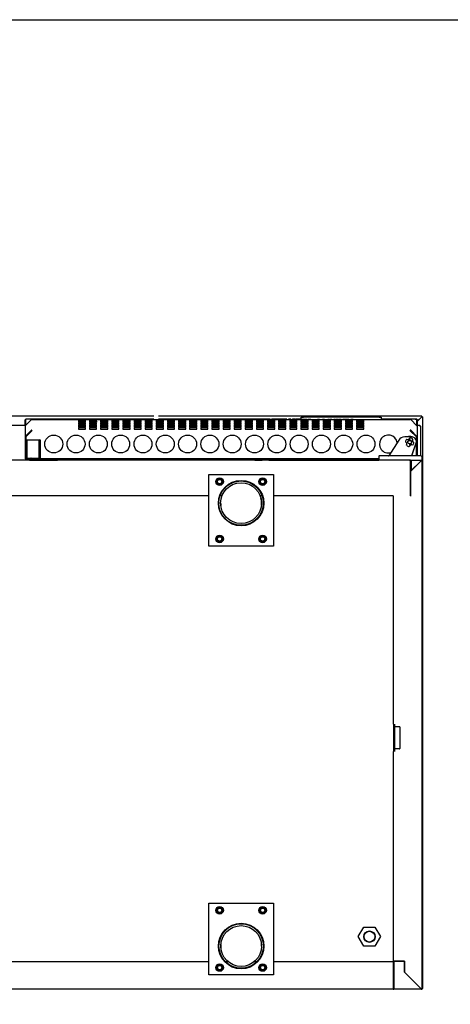
# Model space of a CAD drawing. Units: millimetres. Extents: x 0 to 2147, y 0 to 802.
# Drawn here: x 1984 to 2014, y 330 to 399 of the extents above; entities that cross this region are included whole.
import ezdxf

# ---------------------------------------------------------------- set-up
doc = ezdxf.new("R2010")
doc.units = ezdxf.units.MM
for name, color, linetype in [('10MP2P84', 7, 'Continuous'), ('10MP3P130-1', 7, 'Continuous'), ('10MP3P61', 7, 'Continuous'), ('10MP3P81', 7, 'Continuous'), ('603X74', 7, 'Continuous'), ('__SERINF01_OFICT', 7, 'Continuous'), ('INYECTADO', 7, 'Continuous')]:
    doc.layers.add(name, color=color, linetype=linetype)

msp = doc.modelspace()

# ---------------------------------------------------------------- linework, layer by layer
msp.add_lwpolyline([(1767.431, 398.95), (2147.431, 398.95), (2147.431, 121.95), (1767.431, 121.95)], close=True)
at = {"layer": '10MP2P84', "color": 7, "linetype": 'Continuous'}
for p, q in [((2011.92, 352.134), (2011.898, 352.134)), ((2011.96, 352.134), (2011.92, 352.134)), ((2011.96, 352.134), (2011.96, 331.348)), ((2011.867, 331.307), (2011.92, 331.307)), ((2011.898, 331.371), (2011.92, 331.349)), ((2011.92, 331.348), (2011.898, 331.37)), ((2011.92, 331.348), (2011.92, 331.307)), ((2011.92, 331.348), (2011.96, 331.348))]:
    msp.add_line(p, q, dxfattribs=at)
for centre, radius, start, end in [((2011.92, 330.312), 1.037, 87.7608, 89.99948), ((2011.92, 331.348), 0.0405, 270, 0), ((2011.92, 331.348), 0.0005, 270, 0)]:
    msp.add_arc(centre, radius, start, end, dxfattribs=at)
msp.add_open_spline([(2011.92, 331.349), (2011.92, 331.348), (2011.92, 331.348), (2011.92, 331.348), (2011.92, 331.348), (2011.92, 331.348), (2011.92, 331.348), (2011.92, 331.348), (2011.92, 331.348), (2011.92, 331.348)], degree=3, knots=[0, 0, 0, 0, 0.25, 0.25, 0.5, 0.5, 0.75, 0.75, 1, 1, 1, 1], dxfattribs=at)
at = {"layer": '10MP3P130-1', "color": 7, "linetype": 'Continuous'}
for p, q in [((1983.316, 370.66), (1984.244, 370.66)), ((2011.595, 370.66), (2011.766, 370.66)), ((2011.766, 370.66), (2011.766, 370.599)), ((2011.766, 370.599), (2011.827, 370.599)), ((2011.827, 370.599), (2011.827, 368.508))]:
    msp.add_line(p, q, dxfattribs=at)
at = {"layer": '10MP3P61', "color": 7, "linetype": 'Continuous'}
msp.add_line((2009.901, 331.307), (2009.958, 331.307), dxfattribs=at)
at = {"layer": '10MP3P81', "color": 7, "linetype": 'Continuous'}
for p, q in [((1993.218, 371.284), (1899.01, 371.284)), ((2011.91, 371.284), (1993.535, 371.284)), ((2011.909, 371.244), (2011.595, 370.93)), ((2011.92, 371.243), (2011.595, 370.919)), ((2011.91, 371.244), (2011.91, 371.284)), ((2011.92, 371.284), (2011.91, 371.284)), ((2011.92, 371.244), (2011.92, 371.284)), ((2011.92, 371.244), (2011.948, 371.244)), ((2011.948, 371.244), (2011.96, 371.244)), ((2011.96, 371.244), (2011.96, 352.134)), ((2011.898, 352.134), (2011.92, 352.134)), ((2011.96, 352.134), (2011.92, 352.134))]:
    msp.add_line(p, q, dxfattribs=at)
for centre, radius, start, end in [((2012.829, 371.246), 0.92, 177.61919, 180.14109), ((2011.852, 377.19), 5.948, 270.65395, 270.92986)]:
    msp.add_arc(centre, radius, start, end, dxfattribs=at)
msp.add_open_spline([(2011.91, 371.244), (2011.909, 371.244), (2011.909, 371.244), (2011.909, 371.244)], degree=3, dxfattribs=at)
at = {"layer": '603X74', "color": 7, "linetype": 'Continuous'}
for p, q in [((2009.927, 349.788), (2009.927, 347.898)), ((2010.002, 349.788), (2010.002, 347.898)), ((2010.002, 349.622), (2010.347, 349.622)), ((2010.372, 349.597), (2010.372, 348.843)), ((2010.372, 348.843), (2010.372, 348.089)), ((2010.347, 348.064), (2010.002, 348.064))]:
    msp.add_line(p, q, dxfattribs=at)
for centre, start, end in [((2010.347, 349.597), 0, 90), ((2010.347, 348.089), 270, 0)]:
    msp.add_arc(centre, 0.025, start, end, dxfattribs=at)
at = {"layer": '__SERINF01_OFICT', "color": 7, "linetype": 'Continuous'}
for p, q in [((1984.244, 370.621), (1984.244, 371.039)), ((1984.671, 371.048), (1984.245, 370.622)), ((1984.245, 370.621), (1984.671, 371.047)), ((1984.274, 370.651), (1984.274, 371.039)), ((1984.275, 371.039), (1984.275, 371.069)), ((1987.95, 371.069), (1984.275, 371.069)), ((1984.275, 370.652), (1984.275, 371.039)), ((1984.394, 371.079), (1984.344, 371.079)), ((1984.394, 371.069), (1984.394, 371.079)), ((1984.671, 371.047), (1984.671, 371.048)), ((1984.7, 371.06), (2011.106, 371.06)), ((1984.7, 371.059), (1984.7, 371.06)), ((1988, 371.07), (1987.95, 371.07)), ((1987.95, 371.07), (1987.95, 371.06)), ((1988.1, 371.07), (1988, 371.07)), ((1988.1, 371.06), (1988.1, 371.07)), ((1993.218, 371.069), (1988.1, 371.069)), ((2001.3, 371.069), (1993.535, 371.069)), ((2001.3, 371.07), (2001.4, 371.07)), ((2001.3, 371.06), (2001.3, 371.07)), ((2001.4, 371.07), (2001.45, 371.07)), ((2001.45, 371.07), (2001.45, 371.06)), ((2002.497, 371.069), (2001.45, 371.069)), ((2002.531, 371.065), (2002.548, 371.065)), ((2002.531, 371.065), (2002.531, 371.06)), ((2002.548, 371.065), (2002.548, 371.06)), ((2002.606, 371.065), (2002.607, 371.065)), ((2002.606, 371.065), (2002.606, 371.06)), ((2002.607, 371.065), (2002.799, 371.065)), ((2002.607, 371.065), (2002.607, 371.06)), ((2002.781, 371.069), (2002.613, 371.069)), ((2002.799, 371.065), (2002.799, 371.06)), ((2002.875, 371.065), (2003.29, 371.065)), ((2002.875, 371.065), (2002.875, 371.06)), ((2003.077, 371.069), (2002.893, 371.069)), ((2003.496, 371.069), (2003.121, 371.069)), ((2003.29, 371.065), (2003.89, 371.065)), ((2003.496, 371.065), (2003.496, 371.22)), ((2003.496, 371.22), (2003.646, 371.22)), ((2008.926, 371.22), (2003.646, 371.22)), ((2003.89, 371.065), (2003.89, 371.06)), ((2003.966, 371.065), (2004.158, 371.065)), ((2003.966, 371.065), (2003.966, 371.06)), ((2004.158, 371.065), (2004.158, 371.06)), ((2004.217, 371.065), (2004.217, 371.06)), ((2004.234, 371.065), (2004.234, 371.06)), ((2004.582, 371.065), (2004.582, 371.06)), ((2004.582, 371.065), (2004.582, 371.06)), ((2004.623, 371.065), (2004.623, 371.06)), ((2004.623, 371.065), (2004.772, 371.065)), ((2004.772, 371.065), (2004.772, 371.06)), ((2004.813, 371.065), (2004.813, 371.06)), ((2004.937, 371.065), (2004.937, 371.06)), ((2004.98, 371.065), (2004.98, 371.06)), ((2004.98, 371.065), (2005.122, 371.065)), ((2005.122, 371.065), (2005.122, 371.06)), ((2005.162, 371.065), (2005.162, 371.06)), ((2005.162, 371.065), (2005.162, 371.06)), ((2005.36, 371.065), (2005.36, 371.06)), ((2005.36, 371.065), (2005.453, 371.065)), ((2005.453, 371.065), (2005.453, 371.06)), ((2005.497, 371.065), (2005.497, 371.06)), ((2005.497, 371.065), (2005.636, 371.065)), ((2005.636, 371.065), (2005.636, 371.06)), ((2005.679, 371.065), (2005.679, 371.06)), ((2005.741, 371.065), (2005.741, 371.06)), ((2005.782, 371.065), (2005.782, 371.06)), ((2005.782, 371.065), (2005.874, 371.065)), ((2005.874, 371.065), (2005.874, 371.06)), ((2005.917, 371.065), (2005.917, 371.06)), ((2005.917, 371.065), (2006.059, 371.065)), ((2006.059, 371.065), (2006.059, 371.06)), ((2006.1, 371.065), (2006.1, 371.06)), ((2006.1, 371.065), (2006.243, 371.065)), ((2006.243, 371.065), (2006.243, 371.06)), ((2006.243, 371.065), (2006.285, 371.065)), ((2006.285, 371.06), (2006.285, 371.065)), ((2006.301, 371.065), (2006.301, 371.06)), ((2006.347, 371.065), (2006.347, 371.06)), ((2006.39, 371.065), (2006.39, 371.06)), ((2006.39, 371.065), (2006.532, 371.065)), ((2006.532, 371.065), (2006.532, 371.06)), ((2006.571, 371.065), (2006.571, 371.06)), ((2006.571, 371.065), (2006.571, 371.06)), ((2006.571, 371.065), (2006.818, 371.065)), ((2006.818, 371.065), (2006.818, 371.06)), ((2006.863, 371.065), (2006.863, 371.06)), ((2006.923, 371.065), (2006.923, 371.06)), ((2006.966, 371.065), (2006.966, 371.06)), ((2006.966, 371.065), (2007.108, 371.065)), ((2007.108, 371.065), (2007.108, 371.06)), ((2007.148, 371.065), (2007.148, 371.06)), ((2007.244, 371.065), (2007.244, 371.06)), ((2007.595, 371.065), (2007.595, 371.06)), ((2007.948, 371.065), (2007.948, 371.06)), ((2007.948, 371.06), (2007.948, 371.065)), ((2008.019, 371.065), (2008.019, 371.06)), ((2008.019, 371.065), (2008.019, 371.06)), ((2008.389, 371.065), (2008.389, 371.06)), ((2008.759, 371.065), (2008.759, 371.06)), ((2008.759, 371.065), (2008.759, 371.06)), ((2008.926, 371.22), (2009.076, 371.22)), ((2009.076, 371.22), (2009.076, 371.06)), ((2011.565, 371.069), (2009.076, 371.069)), ((2011.106, 371.059), (2011.106, 371.06)), ((2011.561, 370.622), (2011.135, 371.048)), ((2011.135, 371.047), (2011.135, 371.048)), ((2011.135, 371.047), (2011.561, 370.621)), ((2011.445, 371.079), (2011.495, 371.079)), ((2011.445, 371.069), (2011.445, 371.079)), ((2011.565, 371.039), (2011.565, 371.069)), ((2011.565, 370.616), (2011.565, 371.039)), ((2011.565, 371.039), (2011.565, 370.616)), ((2011.595, 371.039), (2011.595, 369.199)), ((1984.233, 370.593), (1984.233, 370.593)), ((1984.233, 370.593), (1984.233, 370.593)), ((1984.233, 370.593), (1984.233, 369.833)), ((1984.245, 370.622), (1984.245, 370.621)), ((1984.7, 370.298), (1984.7, 370.312)), ((1987.95, 370.98), (1987.95, 370.868)), ((1988.45, 370.98), (1987.95, 370.98)), ((1988.45, 370.941), (1987.95, 370.941)), ((1987.95, 370.868), (1988.45, 370.868)), ((1987.95, 370.821), (1987.95, 370.709)), ((1988.45, 370.821), (1987.95, 370.821)), ((1988.45, 370.782), (1987.95, 370.782)), ((1987.95, 370.709), (1988.45, 370.709)), ((1987.95, 370.662), (1987.95, 370.55)), ((1988.45, 370.662), (1987.95, 370.662)), ((1988.45, 370.623), (1987.95, 370.623)), ((1987.95, 370.55), (1988.45, 370.55)), ((1987.95, 370.503), (1987.95, 370.39)), ((1988.45, 370.503), (1987.95, 370.503)), ((1988.45, 370.464), (1987.95, 370.464)), ((1987.95, 370.39), (1988.45, 370.39)), ((1988.45, 370.868), (1988.45, 370.98)), ((1988.45, 370.709), (1988.45, 370.821)), ((1988.45, 370.55), (1988.45, 370.662)), ((1988.45, 370.39), (1988.45, 370.503)), ((1988.726, 370.98), (1988.726, 370.868)), ((1989.226, 370.98), (1988.726, 370.98)), ((1989.226, 370.941), (1988.726, 370.941)), ((1988.726, 370.868), (1989.226, 370.868)), ((1988.726, 370.821), (1988.726, 370.709)), ((1989.226, 370.821), (1988.726, 370.821)), ((1989.226, 370.782), (1988.726, 370.782)), ((1988.726, 370.709), (1989.226, 370.709)), ((1988.726, 370.662), (1988.726, 370.55)), ((1989.226, 370.662), (1988.726, 370.662)), ((1989.226, 370.623), (1988.726, 370.623)), ((1988.726, 370.55), (1989.226, 370.55)), ((1988.726, 370.503), (1988.726, 370.39)), ((1989.226, 370.503), (1988.726, 370.503)), ((1989.226, 370.464), (1988.726, 370.464)), ((1988.726, 370.39), (1989.226, 370.39)), ((1989.225, 370.941), (1989.225, 370.868)), ((1989.226, 370.868), (1989.226, 370.98)), ((1989.226, 370.709), (1989.226, 370.821)), ((1989.226, 370.55), (1989.226, 370.662)), ((1989.226, 370.39), (1989.226, 370.503)), ((1989.502, 370.98), (1989.502, 370.868)), ((1990.002, 370.98), (1989.502, 370.98)), ((1990.002, 370.941), (1989.502, 370.941)), ((1989.502, 370.868), (1990.002, 370.868)), ((1989.502, 370.821), (1989.502, 370.709)), ((1990.002, 370.821), (1989.502, 370.821)), ((1990.002, 370.782), (1989.502, 370.782)), ((1989.502, 370.709), (1990.002, 370.709)), ((1989.502, 370.662), (1989.502, 370.55)), ((1990.002, 370.662), (1989.502, 370.662)), ((1990.002, 370.623), (1989.502, 370.623)), ((1989.502, 370.55), (1990.002, 370.55)), ((1989.502, 370.503), (1989.502, 370.39)), ((1990.002, 370.503), (1989.502, 370.503)), ((1990.002, 370.464), (1989.502, 370.464)), ((1989.502, 370.39), (1990.002, 370.39)), ((1990.002, 370.868), (1990.002, 370.98)), ((1990.002, 370.709), (1990.002, 370.821)), ((1990.002, 370.55), (1990.002, 370.662)), ((1990.002, 370.39), (1990.002, 370.503)), ((1990.278, 370.98), (1990.278, 370.868)), ((1990.778, 370.98), (1990.278, 370.98)), ((1990.778, 370.941), (1990.278, 370.941)), ((1990.278, 370.868), (1990.778, 370.868)), ((1990.278, 370.821), (1990.278, 370.709)), ((1990.778, 370.821), (1990.278, 370.821)), ((1990.778, 370.782), (1990.278, 370.782)), ((1990.278, 370.709), (1990.778, 370.709)), ((1990.278, 370.662), (1990.278, 370.55)), ((1990.778, 370.662), (1990.278, 370.662)), ((1990.778, 370.623), (1990.278, 370.623)), ((1990.278, 370.55), (1990.778, 370.55)), ((1990.278, 370.503), (1990.278, 370.39)), ((1990.778, 370.503), (1990.278, 370.503)), ((1990.778, 370.464), (1990.278, 370.464)), ((1990.278, 370.39), (1990.778, 370.39)), ((1990.778, 370.868), (1990.778, 370.98)), ((1990.778, 370.709), (1990.778, 370.821)), ((1990.778, 370.55), (1990.778, 370.662)), ((1990.778, 370.39), (1990.778, 370.503)), ((1991.055, 370.98), (1991.055, 370.868)), ((1991.555, 370.98), (1991.055, 370.98)), ((1991.555, 370.941), (1991.055, 370.941)), ((1991.055, 370.868), (1991.555, 370.868)), ((1991.055, 370.821), (1991.055, 370.709)), ((1991.555, 370.821), (1991.055, 370.821)), ((1991.555, 370.782), (1991.055, 370.782)), ((1991.055, 370.709), (1991.555, 370.709)), ((1991.055, 370.662), (1991.055, 370.55)), ((1991.555, 370.662), (1991.055, 370.662)), ((1991.555, 370.623), (1991.055, 370.623)), ((1991.055, 370.55), (1991.555, 370.55)), ((1991.055, 370.503), (1991.055, 370.39)), ((1991.555, 370.503), (1991.055, 370.503)), ((1991.555, 370.464), (1991.055, 370.464)), ((1991.055, 370.39), (1991.555, 370.39)), ((1991.555, 370.868), (1991.555, 370.98)), ((1991.555, 370.709), (1991.555, 370.821)), ((1991.555, 370.55), (1991.555, 370.662)), ((1991.555, 370.39), (1991.555, 370.503)), ((1991.831, 370.98), (1991.831, 370.868)), ((1992.331, 370.98), (1991.831, 370.98)), ((1992.331, 370.941), (1991.831, 370.941)), ((1991.831, 370.868), (1992.331, 370.868)), ((1991.831, 370.821), (1991.831, 370.709)), ((1992.331, 370.821), (1991.831, 370.821)), ((1992.331, 370.782), (1991.831, 370.782)), ((1991.831, 370.709), (1992.331, 370.709)), ((1991.831, 370.662), (1991.831, 370.55)), ((1992.331, 370.662), (1991.831, 370.662)), ((1992.331, 370.623), (1991.831, 370.623)), ((1991.831, 370.55), (1992.331, 370.55)), ((1991.831, 370.503), (1991.831, 370.39)), ((1992.331, 370.503), (1991.831, 370.503)), ((1992.331, 370.464), (1991.831, 370.464)), ((1991.831, 370.39), (1992.331, 370.39)), ((1992.331, 370.868), (1992.331, 370.98)), ((1992.331, 370.709), (1992.331, 370.821)), ((1992.331, 370.55), (1992.331, 370.662)), ((1992.331, 370.39), (1992.331, 370.503)), ((1992.607, 370.98), (1992.607, 370.868)), ((1993.107, 370.98), (1992.607, 370.98)), ((1993.107, 370.941), (1992.607, 370.941)), ((1992.607, 370.868), (1993.107, 370.868)), ((1992.607, 370.821), (1992.607, 370.709)), ((1993.107, 370.821), (1992.607, 370.821)), ((1993.107, 370.782), (1992.607, 370.782)), ((1992.607, 370.709), (1993.107, 370.709)), ((1992.607, 370.662), (1992.607, 370.55)), ((1993.107, 370.662), (1992.607, 370.662)), ((1993.107, 370.623), (1992.607, 370.623)), ((1992.607, 370.55), (1993.107, 370.55)), ((1992.607, 370.503), (1992.607, 370.39)), ((1993.107, 370.503), (1992.607, 370.503)), ((1993.107, 370.464), (1992.607, 370.464)), ((1992.607, 370.39), (1993.107, 370.39)), ((1993.107, 370.868), (1993.107, 370.98)), ((1993.107, 370.709), (1993.107, 370.821)), ((1993.107, 370.55), (1993.107, 370.662)), ((1993.107, 370.39), (1993.107, 370.503)), ((1993.383, 370.98), (1993.383, 370.868)), ((1993.883, 370.98), (1993.383, 370.98)), ((1993.883, 370.941), (1993.383, 370.941)), ((1993.383, 370.868), (1993.883, 370.868)), ((1993.383, 370.821), (1993.383, 370.709)), ((1993.883, 370.821), (1993.383, 370.821)), ((1993.883, 370.782), (1993.383, 370.782)), ((1993.383, 370.709), (1993.883, 370.709)), ((1993.383, 370.662), (1993.383, 370.55)), ((1993.883, 370.662), (1993.383, 370.662)), ((1993.883, 370.623), (1993.383, 370.623)), ((1993.383, 370.55), (1993.883, 370.55)), ((1993.383, 370.503), (1993.383, 370.39)), ((1993.883, 370.503), (1993.383, 370.503)), ((1993.883, 370.464), (1993.383, 370.464)), ((1993.383, 370.39), (1993.883, 370.39)), ((1993.883, 370.868), (1993.883, 370.98)), ((1993.883, 370.709), (1993.883, 370.821)), ((1993.883, 370.55), (1993.883, 370.662)), ((1993.883, 370.39), (1993.883, 370.503)), ((1994.16, 370.98), (1994.16, 370.868)), ((1994.66, 370.98), (1994.16, 370.98)), ((1994.66, 370.941), (1994.16, 370.941)), ((1994.16, 370.868), (1994.66, 370.868)), ((1994.16, 370.821), (1994.16, 370.709)), ((1994.66, 370.821), (1994.16, 370.821)), ((1994.66, 370.782), (1994.16, 370.782)), ((1994.16, 370.709), (1994.66, 370.709)), ((1994.16, 370.662), (1994.16, 370.55)), ((1994.66, 370.662), (1994.16, 370.662)), ((1994.66, 370.623), (1994.16, 370.623)), ((1994.16, 370.55), (1994.66, 370.55)), ((1994.16, 370.503), (1994.16, 370.39)), ((1994.66, 370.503), (1994.16, 370.503)), ((1994.66, 370.464), (1994.16, 370.464)), ((1994.16, 370.39), (1994.66, 370.39)), ((1994.66, 370.868), (1994.66, 370.98)), ((1994.66, 370.709), (1994.66, 370.821)), ((1994.66, 370.55), (1994.66, 370.662)), ((1994.66, 370.39), (1994.66, 370.503)), ((1994.936, 370.98), (1994.936, 370.868)), ((1995.436, 370.98), (1994.936, 370.98)), ((1995.436, 370.941), (1994.936, 370.941)), ((1994.936, 370.868), (1995.436, 370.868)), ((1994.936, 370.821), (1994.936, 370.709)), ((1995.436, 370.821), (1994.936, 370.821)), ((1995.436, 370.782), (1994.936, 370.782)), ((1994.936, 370.709), (1995.436, 370.709)), ((1994.936, 370.662), (1994.936, 370.55)), ((1995.436, 370.662), (1994.936, 370.662)), ((1995.436, 370.623), (1994.936, 370.623)), ((1994.936, 370.55), (1995.436, 370.55)), ((1994.936, 370.503), (1994.936, 370.39)), ((1995.436, 370.503), (1994.936, 370.503)), ((1995.436, 370.464), (1994.936, 370.464)), ((1994.936, 370.39), (1995.436, 370.39)), ((1995.436, 370.868), (1995.436, 370.98)), ((1995.436, 370.709), (1995.436, 370.821)), ((1995.436, 370.55), (1995.436, 370.662)), ((1995.436, 370.39), (1995.436, 370.503)), ((1995.712, 370.98), (1995.712, 370.868)), ((1996.212, 370.98), (1995.712, 370.98)), ((1996.212, 370.941), (1995.712, 370.941)), ((1995.712, 370.868), (1996.212, 370.868)), ((1995.712, 370.821), (1995.712, 370.709)), ((1996.212, 370.821), (1995.712, 370.821)), ((1996.212, 370.782), (1995.712, 370.782)), ((1995.712, 370.709), (1996.212, 370.709)), ((1995.712, 370.662), (1995.712, 370.55)), ((1996.212, 370.662), (1995.712, 370.662)), ((1996.212, 370.623), (1995.712, 370.623)), ((1995.712, 370.55), (1996.212, 370.55)), ((1995.712, 370.503), (1995.712, 370.39)), ((1996.212, 370.503), (1995.712, 370.503)), ((1996.212, 370.464), (1995.712, 370.464)), ((1995.712, 370.39), (1996.212, 370.39)), ((1996.212, 370.868), (1996.212, 370.98)), ((1996.212, 370.709), (1996.212, 370.821)), ((1996.212, 370.55), (1996.212, 370.662)), ((1996.212, 370.39), (1996.212, 370.503)), ((1996.488, 370.98), (1996.488, 370.868)), ((1996.988, 370.98), (1996.488, 370.98)), ((1996.988, 370.941), (1996.488, 370.941)), ((1996.488, 370.868), (1996.988, 370.868)), ((1996.488, 370.821), (1996.488, 370.709)), ((1996.988, 370.821), (1996.488, 370.821)), ((1996.988, 370.782), (1996.488, 370.782)), ((1996.488, 370.709), (1996.988, 370.709)), ((1996.488, 370.662), (1996.488, 370.55)), ((1996.988, 370.662), (1996.488, 370.662)), ((1996.988, 370.623), (1996.488, 370.623)), ((1996.488, 370.55), (1996.988, 370.55)), ((1996.488, 370.503), (1996.488, 370.39)), ((1996.988, 370.503), (1996.488, 370.503)), ((1996.988, 370.464), (1996.488, 370.464)), ((1996.488, 370.39), (1996.988, 370.39)), ((1996.988, 370.868), (1996.988, 370.98)), ((1996.988, 370.709), (1996.988, 370.821)), ((1996.988, 370.55), (1996.988, 370.662)), ((1996.988, 370.39), (1996.988, 370.503)), ((1997.265, 370.98), (1997.265, 370.868)), ((1997.765, 370.98), (1997.265, 370.98)), ((1997.765, 370.941), (1997.265, 370.941)), ((1997.265, 370.868), (1997.765, 370.868)), ((1997.265, 370.821), (1997.265, 370.709)), ((1997.765, 370.821), (1997.265, 370.821)), ((1997.765, 370.782), (1997.265, 370.782)), ((1997.265, 370.709), (1997.765, 370.709)), ((1997.265, 370.662), (1997.265, 370.55)), ((1997.765, 370.662), (1997.265, 370.662)), ((1997.765, 370.623), (1997.265, 370.623)), ((1997.265, 370.55), (1997.765, 370.55)), ((1997.265, 370.503), (1997.265, 370.39)), ((1997.765, 370.503), (1997.265, 370.503)), ((1997.765, 370.464), (1997.265, 370.464)), ((1997.265, 370.39), (1997.765, 370.39)), ((1997.765, 370.868), (1997.765, 370.98)), ((1997.765, 370.709), (1997.765, 370.821)), ((1997.765, 370.55), (1997.765, 370.662)), ((1997.765, 370.39), (1997.765, 370.503)), ((1998.041, 370.98), (1998.041, 370.868)), ((1998.541, 370.98), (1998.041, 370.98)), ((1998.541, 370.941), (1998.041, 370.941)), ((1998.041, 370.868), (1998.541, 370.868)), ((1998.041, 370.821), (1998.041, 370.709)), ((1998.541, 370.821), (1998.041, 370.821)), ((1998.541, 370.782), (1998.041, 370.782)), ((1998.041, 370.709), (1998.541, 370.709)), ((1998.041, 370.662), (1998.041, 370.55)), ((1998.541, 370.662), (1998.041, 370.662)), ((1998.541, 370.623), (1998.041, 370.623)), ((1998.041, 370.55), (1998.541, 370.55)), ((1998.041, 370.503), (1998.041, 370.39)), ((1998.541, 370.503), (1998.041, 370.503)), ((1998.541, 370.464), (1998.041, 370.464)), ((1998.041, 370.39), (1998.541, 370.39)), ((1998.541, 370.868), (1998.541, 370.98)), ((1998.541, 370.709), (1998.541, 370.821)), ((1998.541, 370.55), (1998.541, 370.662)), ((1998.541, 370.39), (1998.541, 370.503)), ((1998.817, 370.98), (1998.817, 370.868)), ((1999.317, 370.98), (1998.817, 370.98)), ((1999.317, 370.941), (1998.817, 370.941)), ((1998.817, 370.868), (1999.317, 370.868)), ((1998.817, 370.821), (1998.817, 370.709)), ((1999.317, 370.821), (1998.817, 370.821)), ((1999.317, 370.782), (1998.817, 370.782)), ((1998.817, 370.709), (1999.317, 370.709)), ((1998.817, 370.662), (1998.817, 370.55)), ((1999.317, 370.662), (1998.817, 370.662)), ((1999.317, 370.623), (1998.817, 370.623)), ((1998.817, 370.55), (1999.317, 370.55)), ((1998.817, 370.503), (1998.817, 370.39)), ((1999.317, 370.503), (1998.817, 370.503)), ((1999.317, 370.464), (1998.817, 370.464)), ((1998.817, 370.39), (1999.317, 370.39)), ((1999.317, 370.868), (1999.317, 370.98)), ((1999.317, 370.709), (1999.317, 370.821)), ((1999.317, 370.55), (1999.317, 370.662)), ((1999.317, 370.39), (1999.317, 370.503)), ((1999.593, 370.98), (1999.593, 370.868)), ((2000.093, 370.98), (1999.593, 370.98)), ((2000.093, 370.941), (1999.593, 370.941)), ((1999.593, 370.868), (2000.093, 370.868)), ((1999.593, 370.821), (1999.593, 370.709)), ((2000.093, 370.821), (1999.593, 370.821)), ((2000.093, 370.782), (1999.593, 370.782)), ((1999.593, 370.709), (2000.093, 370.709)), ((1999.593, 370.662), (1999.593, 370.55)), ((2000.093, 370.662), (1999.593, 370.662)), ((2000.093, 370.623), (1999.593, 370.623)), ((1999.593, 370.55), (2000.093, 370.55)), ((1999.593, 370.503), (1999.593, 370.39)), ((2000.093, 370.503), (1999.593, 370.503)), ((2000.093, 370.464), (1999.593, 370.464)), ((1999.593, 370.39), (2000.093, 370.39)), ((2000.093, 370.868), (2000.093, 370.98)), ((2000.093, 370.709), (2000.093, 370.821)), ((2000.093, 370.55), (2000.093, 370.662)), ((2000.093, 370.39), (2000.093, 370.503)), ((2000.37, 370.98), (2000.37, 370.868)), ((2000.87, 370.98), (2000.37, 370.98)), ((2000.87, 370.941), (2000.37, 370.941)), ((2000.37, 370.868), (2000.87, 370.868)), ((2000.37, 370.821), (2000.37, 370.709)), ((2000.87, 370.821), (2000.37, 370.821)), ((2000.87, 370.782), (2000.37, 370.782)), ((2000.37, 370.709), (2000.87, 370.709)), ((2000.37, 370.662), (2000.37, 370.55)), ((2000.87, 370.662), (2000.37, 370.662)), ((2000.87, 370.623), (2000.37, 370.623)), ((2000.37, 370.55), (2000.87, 370.55)), ((2000.37, 370.503), (2000.37, 370.39)), ((2000.87, 370.503), (2000.37, 370.503)), ((2000.87, 370.464), (2000.37, 370.464)), ((2000.37, 370.39), (2000.87, 370.39)), ((2000.87, 370.868), (2000.87, 370.98)), ((2000.87, 370.709), (2000.87, 370.821)), ((2000.87, 370.55), (2000.87, 370.662)), ((2000.87, 370.39), (2000.87, 370.503)), ((2001.146, 370.98), (2001.146, 370.868)), ((2001.646, 370.98), (2001.146, 370.98)), ((2001.646, 370.941), (2001.146, 370.941)), ((2001.146, 370.868), (2001.646, 370.868)), ((2001.146, 370.821), (2001.146, 370.709)), ((2001.646, 370.821), (2001.146, 370.821)), ((2001.646, 370.782), (2001.146, 370.782)), ((2001.146, 370.709), (2001.646, 370.709)), ((2001.146, 370.662), (2001.146, 370.55)), ((2001.646, 370.662), (2001.146, 370.662)), ((2001.646, 370.623), (2001.146, 370.623)), ((2001.146, 370.55), (2001.646, 370.55)), ((2001.146, 370.503), (2001.146, 370.39)), ((2001.646, 370.503), (2001.146, 370.503)), ((2001.646, 370.464), (2001.146, 370.464)), ((2001.146, 370.39), (2001.646, 370.39)), ((2001.475, 370.941), (2001.475, 370.868)), ((2001.646, 370.868), (2001.646, 370.98)), ((2001.646, 370.709), (2001.646, 370.821)), ((2001.646, 370.55), (2001.646, 370.662)), ((2001.646, 370.39), (2001.646, 370.503)), ((2001.922, 370.98), (2001.922, 370.868)), ((2002.422, 370.98), (2001.922, 370.98)), ((2002.422, 370.941), (2001.922, 370.941)), ((2001.922, 370.868), (2002.422, 370.868)), ((2001.922, 370.821), (2001.922, 370.709)), ((2002.422, 370.821), (2001.922, 370.821)), ((2002.422, 370.782), (2001.922, 370.782)), ((2001.922, 370.709), (2002.422, 370.709)), ((2001.922, 370.662), (2001.922, 370.55)), ((2002.422, 370.662), (2001.922, 370.662)), ((2002.422, 370.623), (2001.922, 370.623)), ((2001.922, 370.55), (2002.422, 370.55)), ((2001.922, 370.503), (2001.922, 370.39)), ((2002.422, 370.503), (2001.922, 370.503)), ((2002.422, 370.464), (2001.922, 370.464)), ((2001.922, 370.39), (2002.422, 370.39)), ((2002.422, 370.868), (2002.422, 370.98)), ((2002.422, 370.709), (2002.422, 370.821)), ((2002.422, 370.55), (2002.422, 370.662)), ((2002.422, 370.39), (2002.422, 370.503)), ((2002.698, 370.98), (2002.698, 370.868)), ((2003.198, 370.98), (2002.698, 370.98)), ((2003.198, 370.941), (2002.698, 370.941)), ((2002.698, 370.868), (2003.198, 370.868)), ((2002.698, 370.821), (2002.698, 370.709)), ((2003.198, 370.821), (2002.698, 370.821)), ((2003.198, 370.782), (2002.698, 370.782)), ((2002.698, 370.709), (2003.198, 370.709)), ((2002.698, 370.662), (2002.698, 370.55)), ((2003.198, 370.662), (2002.698, 370.662)), ((2003.198, 370.623), (2002.698, 370.623)), ((2002.698, 370.55), (2003.198, 370.55)), ((2002.698, 370.503), (2002.698, 370.39)), ((2003.198, 370.503), (2002.698, 370.503)), ((2003.198, 370.464), (2002.698, 370.464)), ((2002.698, 370.39), (2003.198, 370.39)), ((2003.198, 370.868), (2003.198, 370.98)), ((2003.198, 370.709), (2003.198, 370.821)), ((2003.198, 370.55), (2003.198, 370.662)), ((2003.198, 370.39), (2003.198, 370.503)), ((2003.475, 370.98), (2003.475, 370.868)), ((2003.975, 370.98), (2003.475, 370.98)), ((2003.975, 370.941), (2003.475, 370.941)), ((2003.475, 370.868), (2003.975, 370.868)), ((2003.475, 370.821), (2003.475, 370.709)), ((2003.975, 370.821), (2003.475, 370.821)), ((2003.975, 370.782), (2003.475, 370.782)), ((2003.475, 370.709), (2003.975, 370.709)), ((2003.475, 370.662), (2003.475, 370.55)), ((2003.975, 370.662), (2003.475, 370.662)), ((2003.975, 370.623), (2003.475, 370.623)), ((2003.475, 370.55), (2003.975, 370.55)), ((2003.475, 370.503), (2003.475, 370.39)), ((2003.975, 370.503), (2003.475, 370.503)), ((2003.975, 370.464), (2003.475, 370.464)), ((2003.475, 370.39), (2003.975, 370.39)), ((2003.606, 370.868), (2003.606, 370.941)), ((2003.975, 370.868), (2003.975, 370.98)), ((2003.975, 370.709), (2003.975, 370.821)), ((2003.975, 370.55), (2003.975, 370.662)), ((2003.975, 370.39), (2003.975, 370.503)), ((2004.251, 370.98), (2004.251, 370.868)), ((2004.751, 370.98), (2004.251, 370.98)), ((2004.751, 370.941), (2004.251, 370.941)), ((2004.251, 370.868), (2004.751, 370.868)), ((2004.251, 370.821), (2004.251, 370.709)), ((2004.751, 370.821), (2004.251, 370.821)), ((2004.751, 370.782), (2004.251, 370.782)), ((2004.251, 370.709), (2004.751, 370.709)), ((2004.251, 370.662), (2004.251, 370.55)), ((2004.751, 370.662), (2004.251, 370.662)), ((2004.751, 370.623), (2004.251, 370.623)), ((2004.251, 370.55), (2004.751, 370.55)), ((2004.251, 370.503), (2004.251, 370.39)), ((2004.751, 370.503), (2004.251, 370.503)), ((2004.751, 370.464), (2004.251, 370.464)), ((2004.251, 370.39), (2004.751, 370.39)), ((2004.751, 370.868), (2004.751, 370.98)), ((2004.751, 370.709), (2004.751, 370.821)), ((2004.751, 370.55), (2004.751, 370.662)), ((2004.751, 370.39), (2004.751, 370.503)), ((2005.027, 370.98), (2005.027, 370.868)), ((2005.527, 370.98), (2005.027, 370.98)), ((2005.527, 370.941), (2005.027, 370.941)), ((2005.027, 370.868), (2005.527, 370.868)), ((2005.027, 370.821), (2005.027, 370.709)), ((2005.527, 370.821), (2005.027, 370.821)), ((2005.527, 370.782), (2005.027, 370.782)), ((2005.027, 370.709), (2005.527, 370.709)), ((2005.027, 370.662), (2005.027, 370.55)), ((2005.527, 370.662), (2005.027, 370.662)), ((2005.527, 370.623), (2005.027, 370.623)), ((2005.027, 370.55), (2005.527, 370.55)), ((2005.027, 370.503), (2005.027, 370.39)), ((2005.527, 370.503), (2005.027, 370.503)), ((2005.527, 370.464), (2005.027, 370.464)), ((2005.027, 370.39), (2005.527, 370.39)), ((2005.527, 370.868), (2005.527, 370.98)), ((2005.527, 370.709), (2005.527, 370.821)), ((2005.527, 370.55), (2005.527, 370.662)), ((2005.527, 370.39), (2005.527, 370.503)), ((2005.803, 370.98), (2005.803, 370.868)), ((2006.303, 370.98), (2005.803, 370.98)), ((2006.303, 370.941), (2005.803, 370.941)), ((2005.803, 370.868), (2006.303, 370.868)), ((2005.803, 370.821), (2005.803, 370.709)), ((2006.303, 370.821), (2005.803, 370.821)), ((2006.303, 370.782), (2005.803, 370.782)), ((2005.803, 370.709), (2006.303, 370.709)), ((2005.803, 370.662), (2005.803, 370.55)), ((2006.303, 370.662), (2005.803, 370.662)), ((2006.303, 370.623), (2005.803, 370.623)), ((2005.803, 370.55), (2006.303, 370.55)), ((2005.803, 370.503), (2005.803, 370.39)), ((2006.303, 370.503), (2005.803, 370.503)), ((2006.303, 370.464), (2005.803, 370.464)), ((2005.803, 370.39), (2006.303, 370.39)), ((2006.303, 370.868), (2006.303, 370.98)), ((2006.303, 370.709), (2006.303, 370.821)), ((2006.303, 370.55), (2006.303, 370.662)), ((2006.303, 370.39), (2006.303, 370.503)), ((2006.58, 370.98), (2006.58, 370.868)), ((2007.08, 370.98), (2006.58, 370.98)), ((2007.08, 370.941), (2006.58, 370.941)), ((2006.58, 370.868), (2007.08, 370.868)), ((2006.58, 370.821), (2006.58, 370.709)), ((2007.08, 370.821), (2006.58, 370.821)), ((2007.08, 370.782), (2006.58, 370.782)), ((2006.58, 370.709), (2007.08, 370.709)), ((2006.58, 370.662), (2006.58, 370.55)), ((2007.08, 370.662), (2006.58, 370.662)), ((2007.08, 370.623), (2006.58, 370.623)), ((2006.58, 370.55), (2007.08, 370.55)), ((2006.58, 370.503), (2006.58, 370.39)), ((2007.08, 370.503), (2006.58, 370.503)), ((2007.08, 370.464), (2006.58, 370.464)), ((2006.58, 370.39), (2007.08, 370.39)), ((2007.08, 370.868), (2007.08, 370.98)), ((2007.08, 370.709), (2007.08, 370.821)), ((2007.08, 370.55), (2007.08, 370.662)), ((2007.08, 370.39), (2007.08, 370.503)), ((2007.356, 370.98), (2007.356, 370.868)), ((2007.856, 370.98), (2007.356, 370.98)), ((2007.856, 370.941), (2007.356, 370.941)), ((2007.356, 370.868), (2007.856, 370.868)), ((2007.356, 370.821), (2007.356, 370.709)), ((2007.856, 370.821), (2007.356, 370.821)), ((2007.856, 370.782), (2007.356, 370.782)), ((2007.356, 370.709), (2007.856, 370.709)), ((2007.356, 370.662), (2007.356, 370.55)), ((2007.856, 370.662), (2007.356, 370.662)), ((2007.856, 370.623), (2007.356, 370.623)), ((2007.356, 370.55), (2007.856, 370.55)), ((2007.356, 370.503), (2007.356, 370.39)), ((2007.856, 370.503), (2007.356, 370.503)), ((2007.856, 370.464), (2007.356, 370.464)), ((2007.356, 370.39), (2007.856, 370.39)), ((2007.856, 370.868), (2007.856, 370.98)), ((2007.856, 370.709), (2007.856, 370.821)), ((2007.856, 370.55), (2007.856, 370.662)), ((2007.856, 370.39), (2007.856, 370.503)), ((2011.106, 370.312), (2011.106, 370.298)), ((2011.561, 370.622), (2011.56, 370.621)), ((2011.573, 370.593), (2011.573, 370.593)), ((2011.573, 370.593), (2011.573, 370.593)), ((2011.573, 370.593), (2011.573, 369.833)), ((1984.273, 369.833), (1984.233, 369.833)), ((1984.233, 369.833), (1984.233, 368.35)), ((1984.671, 370.3), (1984.245, 369.862)), ((1984.273, 369.835), (1984.245, 369.862)), ((1984.278, 369.84), (1984.273, 369.835)), ((1984.273, 369.833), (1984.273, 368.35)), ((1984.274, 369.199), (1984.274, 369.836)), ((1984.275, 369.199), (1984.275, 369.837)), ((1984.699, 370.272), (1984.278, 369.84)), ((1984.278, 369.84), (1984.278, 368.349)), ((1984.308, 369.633), (1984.333, 369.633)), ((1984.333, 369.633), (1984.383, 369.633)), ((1984.383, 369.633), (1985.183, 369.633)), ((1984.699, 370.272), (1984.671, 370.3)), ((1985.183, 369.633), (1985.232, 369.633)), ((1985.232, 369.633), (1985.258, 369.633)), ((2011.217, 369.833), (2010.717, 369.833)), ((2011.106, 370.272), (2011.135, 370.3)), ((2011.528, 369.84), (2011.106, 370.272)), ((2011.135, 370.3), (2011.561, 369.862)), ((2011.528, 369.84), (2011.533, 369.835)), ((2011.528, 369.549), (2011.528, 369.84)), ((2011.533, 369.835), (2011.561, 369.862)), ((2011.533, 369.833), (2011.573, 369.833)), ((2011.533, 369.833), (2011.533, 368.508)), ((2011.573, 369.833), (2011.573, 368.508)), ((1984.275, 369.199), (1984.273, 369.197)), ((1984.275, 369.178), (1984.275, 369.199)), ((1984.275, 369.178), (1984.275, 369.169)), ((1984.278, 369.169), (1984.275, 369.169)), ((1984.278, 369.169), (1984.275, 369.169)), ((1984.283, 369.549), (1984.283, 369.608)), ((1984.283, 368.356), (1984.283, 369.549)), ((1984.358, 369.608), (1984.358, 369.549)), ((1984.358, 369.549), (1984.358, 368.383)), ((1985.208, 369.549), (1985.208, 369.608)), ((1985.208, 368.383), (1985.208, 369.549)), ((1985.283, 369.608), (1985.283, 369.549)), ((1985.283, 369.549), (1985.283, 368.356)), ((2010.298, 369.604), (2009.601, 368.513)), ((2011.525, 369.474), (2011.194, 368.513)), ((2011.2, 368.515), (2011.513, 369.423)), ((2011.513, 369.423), (2011.514, 369.427)), ((2011.528, 368.508), (2011.528, 369.493)), ((2011.533, 369.169), (2011.528, 369.169)), ((2011.533, 369.169), (2011.528, 369.169)), ((2011.573, 369.191), (2011.586, 369.178)), ((1984.273, 368.35), (1984.245, 368.321)), ((1984.273, 368.349), (1984.273, 368.309)), ((1984.278, 368.349), (1984.273, 368.349)), ((1984.283, 368.309), (1984.273, 368.309)), ((1984.278, 368.32), (1984.278, 368.349)), ((1984.283, 368.308), (1984.278, 368.308)), ((1984.283, 368.308), (1984.283, 368.356)), ((1984.339, 368.358), (1984.308, 368.358)), ((1984.62, 368.283), (1984.308, 368.283)), ((1984.383, 368.358), (1984.62, 368.358)), ((1984.62, 368.358), (1984.645, 368.358)), ((1984.645, 368.283), (1984.62, 368.283)), ((1984.645, 368.358), (1984.92, 368.358)), ((1984.92, 368.283), (1984.645, 368.283)), ((1984.67, 368.333), (1984.67, 368.308)), ((1984.895, 368.308), (1984.895, 368.333)), ((1984.92, 368.358), (1984.945, 368.358)), ((1984.945, 368.283), (1984.92, 368.283)), ((1984.945, 368.358), (1985.183, 368.358)), ((1985.258, 368.283), (1984.945, 368.283)), ((1985.258, 368.358), (1985.226, 368.358)), ((1985.283, 368.356), (1985.283, 368.308)), ((2008.898, 368.308), (1985.283, 368.308)), ((1986.502, 368.219), (1986.502, 368.308)), ((2000.252, 368.308), (2000.252, 368.219)), ((2000.777, 368.308), (2000.777, 368.219)), ((2001.227, 368.219), (2001.227, 368.308)), ((2008.898, 368.483), (2008.898, 368.233)), ((2009.048, 368.508), (2008.923, 368.508)), ((2011.748, 368.508), (2009.048, 368.508)), ((2009.601, 368.513), (2009.599, 368.511)), ((2011.873, 368.508), (2011.748, 368.508)), ((2011.898, 368.483), (2011.898, 368.233)), ((2011.097, 368.219), (1899.857, 368.219)), ((1984.548, 368.219), (1986.502, 368.219)), ((2000.252, 368.219), (2000.777, 368.219)), ((2001.227, 368.219), (2008.902, 368.219)), ((2011.097, 368.219), (2011.097, 368.188)), ((2011.097, 368.189), (2011.097, 368.189)), ((2011.097, 368.178), (2011.097, 368.189)), ((2011.097, 368.188), (2011.097, 365.749)), ((2011.158, 368.178), (2011.097, 368.178)), ((2011.12, 368.208), (2011.158, 368.208)), ((2011.127, 368.193), (2011.127, 368.178)), ((2011.127, 368.178), (2011.127, 368.188)), ((2011.867, 368.177), (2011.128, 367.438)), ((2011.158, 368.208), (2011.867, 368.208)), ((2011.158, 368.178), (2011.158, 368.208)), ((2011.158, 368.178), (2011.158, 367.469)), ((2011.158, 367.469), (2011.867, 368.178)), ((2011.867, 368.208), (2011.867, 368.199)), ((2011.867, 368.208), (2011.873, 368.208)), ((2011.867, 368.178), (2011.867, 368.199)), ((2011.877, 368.178), (2011.867, 368.178)), ((2011.868, 368.178), (2011.889, 368.178)), ((2011.877, 368.178), (2011.877, 368.178)), ((2011.889, 368.178), (2011.898, 368.178)), ((2011.898, 368.178), (2011.898, 331.338)), ((1997.051, 362.219), (1997.051, 367.219)), ((1997.051, 367.219), (2001.551, 367.219)), ((1997.57, 366.719), (1997.685, 366.919)), ((1997.685, 366.919), (1997.916, 366.919)), ((1997.916, 366.919), (1998.032, 366.719)), ((2000.57, 366.719), (2000.685, 366.919)), ((2000.685, 366.919), (2000.916, 366.919)), ((2000.916, 366.919), (2001.032, 366.719)), ((2001.551, 367.219), (2001.551, 362.219)), ((2011.128, 367.438), (2011.128, 365.708)), ((1997.685, 366.519), (1997.57, 366.719)), ((1997.916, 366.519), (1997.685, 366.519)), ((1998.032, 366.719), (1997.916, 366.519)), ((2000.685, 366.519), (2000.57, 366.719)), ((2000.916, 366.519), (2000.685, 366.519)), ((2001.032, 366.719), (2000.916, 366.519)), ((1997.051, 365.718), (1957.602, 365.718)), ((1997.966, 365.718), (1997.833, 365.718)), ((2000.768, 365.718), (2000.635, 365.718)), ((2009.902, 365.718), (2001.551, 365.718)), ((2009.902, 365.693), (2009.902, 365.718)), ((2009.927, 365.693), (2009.902, 365.693)), ((2009.927, 349.788), (2009.927, 365.693)), ((2011.097, 365.749), (2011.097, 365.718)), ((1997.57, 362.719), (1997.685, 362.919)), ((1997.685, 362.919), (1997.916, 362.919)), ((1997.916, 362.919), (1998.032, 362.719)), ((2000.57, 362.719), (2000.685, 362.919)), ((2000.685, 362.919), (2000.916, 362.919)), ((2000.916, 362.919), (2001.032, 362.719)), ((2001.551, 362.219), (1997.051, 362.219)), ((1997.685, 362.519), (1997.57, 362.719)), ((1997.916, 362.519), (1997.685, 362.519)), ((1998.032, 362.719), (1997.916, 362.519)), ((2000.685, 362.519), (2000.57, 362.719)), ((2000.916, 362.519), (2000.685, 362.519)), ((2001.032, 362.719), (2000.916, 362.519)), ((2009.927, 333.243), (2009.927, 347.898)), ((1997.056, 337.312), (2001.556, 337.312)), ((1997.056, 332.312), (1997.056, 337.312)), ((1997.575, 336.812), (1997.691, 337.012)), ((1997.691, 336.612), (1997.575, 336.812)), ((1997.691, 337.012), (1997.922, 337.012)), ((1997.922, 337.012), (1998.037, 336.812)), ((1998.037, 336.812), (1997.922, 336.612)), ((2000.575, 336.812), (2000.691, 337.012)), ((2000.691, 336.612), (2000.575, 336.812)), ((2000.691, 337.012), (2000.922, 337.012)), ((2000.922, 337.012), (2001.037, 336.812)), ((2001.037, 336.812), (2000.922, 336.612)), ((2001.556, 337.312), (2001.556, 332.312)), ((1997.922, 336.612), (1997.691, 336.612)), ((2000.922, 336.612), (2000.691, 336.612)), ((2007.477, 334.968), (2007.864, 335.639)), ((2007.864, 335.639), (2008.639, 335.639)), ((2008.639, 335.639), (2009.027, 334.968)), ((2007.864, 334.297), (2007.477, 334.968)), ((2009.027, 334.968), (2008.639, 334.297)), ((2008.639, 334.297), (2007.864, 334.297)), ((1997.056, 333.217), (1957.601, 333.217)), ((1998.394, 333.217), (1998.209, 333.217)), ((2000.404, 333.217), (2000.219, 333.217)), ((2009.902, 333.217), (2001.556, 333.217)), ((2009.901, 333.217), (2009.901, 333.187)), ((2009.902, 333.243), (2009.902, 333.217)), ((2009.902, 333.243), (2009.927, 333.243)), ((2009.958, 333.248), (2009.927, 333.248)), ((2009.958, 333.248), (2010.708, 333.248)), ((2009.958, 333.247), (2009.958, 331.338)), ((2010.707, 333.247), (2009.958, 333.247)), ((2010.707, 332.497), (2010.707, 333.247)), ((2010.708, 333.248), (2010.708, 332.498)), ((1997.575, 332.812), (1997.691, 333.012)), ((1997.691, 332.612), (1997.575, 332.812)), ((1997.691, 333.012), (1997.922, 333.012)), ((1997.922, 332.612), (1997.691, 332.612)), ((1997.922, 333.012), (1998.037, 332.812)), ((1998.037, 332.812), (1997.922, 332.612)), ((2000.575, 332.812), (2000.691, 333.012)), ((2000.691, 332.612), (2000.575, 332.812)), ((2000.691, 333.012), (2000.922, 333.012)), ((2000.922, 332.612), (2000.691, 332.612)), ((2000.922, 333.012), (2001.037, 332.812)), ((2001.037, 332.812), (2000.922, 332.612)), ((2009.901, 333.187), (2009.932, 333.187)), ((2009.932, 331.338), (2009.932, 333.187)), ((2001.556, 332.312), (1997.056, 332.312)), ((2011.867, 331.338), (2010.707, 332.497)), ((2010.708, 332.498), (2011.867, 331.338)), ((2009.901, 331.307), (1901.051, 331.307)), ((2009.901, 331.338), (2009.932, 331.338)), ((2009.901, 331.338), (2009.901, 331.307)), ((2009.901, 331.337), (2009.901, 331.337)), ((2009.958, 331.337), (2009.932, 331.337)), ((2009.958, 331.307), (2009.958, 331.338)), ((2011.867, 331.307), (2009.958, 331.307)), ((2011.867, 331.337), (2011.867, 331.316)), ((2011.867, 331.316), (2011.867, 331.307)), ((2011.868, 331.338), (2011.889, 331.338)), ((2011.877, 331.338), (2011.877, 331.337)), ((2011.898, 331.338), (2011.889, 331.338))]:
    msp.add_line(p, q, dxfattribs=at)
for centre, radius in [((1986.233, 369.342), 0.625), ((1987.789, 369.342), 0.625), ((1989.345, 369.342), 0.625), ((1990.901, 369.342), 0.625), ((1992.457, 369.342), 0.625), ((1994.013, 369.342), 0.625), ((1995.569, 369.342), 0.625), ((1997.125, 369.342), 0.625), ((1998.681, 369.342), 0.625), ((2000.237, 369.342), 0.625), ((2001.793, 369.342), 0.625), ((2003.349, 369.342), 0.625), ((2004.905, 369.342), 0.625), ((2006.461, 369.342), 0.625), ((2008.017, 369.342), 0.625), ((2011.058, 369.471), 0.125), ((1997.801, 366.719), 0.263), ((1997.801, 366.719), 0.188), ((2000.801, 366.719), 0.263), ((2000.801, 366.719), 0.188), ((1997.801, 366.719), 0.15), ((1999.301, 365.219), 1.587), ((1999.301, 365.219), 1.552), ((1999.301, 365.219), 1.55), ((1999.301, 365.219), 1.425), ((2000.801, 366.719), 0.15), ((1997.801, 362.719), 0.263), ((1997.801, 362.719), 0.188), ((1997.801, 362.719), 0.15), ((2000.801, 362.719), 0.263), ((2000.801, 362.719), 0.188), ((2000.801, 362.719), 0.15), ((1997.806, 336.812), 0.263), ((1997.806, 336.812), 0.188), ((1997.806, 336.812), 0.15), ((2000.806, 336.812), 0.263), ((2000.806, 336.812), 0.188), ((2000.806, 336.812), 0.15), ((1999.306, 334.312), 1.587), ((1999.306, 334.312), 1.552), ((1999.306, 334.312), 1.55), ((1999.306, 334.312), 1.425), ((2008.252, 334.968), 0.4), ((2008.252, 334.968), 0.375), ((1997.806, 332.812), 0.263), ((1997.806, 332.812), 0.188), ((1997.806, 332.812), 0.15), ((2000.806, 332.812), 0.263), ((2000.806, 332.812), 0.188), ((2000.806, 332.812), 0.15)]:
    msp.add_circle(centre, radius, dxfattribs=at)
for centre, radius, start, end in [((1984.275, 371.039), 0.0305, 90, 180), ((1984.275, 371.039), 0.0005, 90, 180), ((1984.344, 370.979), 0.1, 90, 115.17672), ((1984.7, 371.019), 0.0407, 90.13026, 134.86974), ((1984.7, 371.017), 0.0417, 90.53311, 134.16554), ((2011.106, 371.019), 0.0409, 45.23597, 89.76403), ((2011.106, 371.017), 0.0415, 45.73075, 89.5706), ((2011.495, 370.979), 0.1, 64.82328, 90), ((2011.565, 371.039), 0.0305, 0, 90), ((2011.565, 371.039), 0.0005, 0, 90), ((1984.273, 370.593), 0.0405, 135, 180), ((2011.532, 370.593), 0.0405, 0, 45), ((1984.308, 369.608), 0.025, 90, 180), ((1992.45, 370.183), 7.752, 179.15695, 179.34331), ((1985.258, 369.608), 0.025, 0, 90), ((2009.573, 369.342), 0.625, 8.67373, 286.16833), ((2010.717, 369.336), 0.497, 90, 147.42103), ((2011.058, 369.471), 0.3, 136.41511, 175.35755), ((2011.224, 369.753), 0.39, 190.25186, 191.15187), ((2010.915, 369.844), 0.183, 245.88633, 335.88633), ((2011.058, 369.471), 0.4, 64.98663, 114.95845), ((2011.058, 369.471), 0.15, 255, 195), ((2011.058, 369.471), 0.3, 46.41511, 85.35755), ((2003.355, 370.183), 7.752, 0.65669, 0.84305), ((2011.217, 369.521), 0.312, 351.24373, 90), ((2011.432, 369.613), 0.183, 155.88633, 245.88633), ((2011.34, 369.305), 0.39, 100.25186, 101.15187), ((1984.275, 369.199), 0.0005, 180, 225), ((1984.275, 369.199), 0.000513, 225.35968, 269.22648), ((1984.358, 369.177), 0.0834, 179.45932, 185.60497), ((2010.684, 369.328), 0.183, 335.88633, 65.88633), ((2010.775, 369.636), 0.39, 280.25186, 281.15187), ((2011.058, 369.471), 0.3, 226.41511, 265.35755), ((2011.2, 369.097), 0.183, 65.88633, 155.88633), ((2011.369, 369.37), 0.39, 210.62079, 211.5208), ((2011.058, 369.471), 0.3, 316.41511, 355.35755), ((2011.158, 369.782), 0.39, 300.62079, 301.5208), ((2011.217, 369.521), 0.312, 342.39569, 351.24373), ((2011.565, 369.199), 0.0305, 315, 360), ((1984.273, 368.35), 0.0405, 180, 225), ((1984.273, 368.35), 0.0407, 225.12732, 269.87268), ((1984.273, 368.35), 0.0005, 180, 225), ((1984.273, 368.35), 0.000516, 225.40068, 269.0481), ((1984.424, 368.319), 0.146, 179.5891, 184.2334), ((1984.308, 368.308), 0.025, 180, 270), ((1984.34, 368.363), 0.00521, 268.30799, 302.02298), ((1984.383, 368.383), 0.025, 180, 213.5943), ((1984.383, 368.383), 0.025, 213.5943, 270), ((1984.838, 367.969), 0.4, 128.21219, 138.18969), ((1984.645, 368.333), 0.025, 0, 90), ((1984.645, 368.308), 0.025, 270, 0), ((1984.92, 368.333), 0.025, 90, 180), ((1984.92, 368.308), 0.025, 180, 270), ((1985.183, 368.383), 0.025, 270, 326.4057), ((1985.183, 368.383), 0.025, 326.4057, 0), ((1985.226, 368.364), 0.00534, 238.40074, 271.26829), ((1985.258, 368.308), 0.025, 270, 0), ((2008.923, 368.483), 0.025, 90, 180), ((2009.595, 368.513), 0.005, 270, 327.42103), ((2011.205, 368.513), 0.005, 160.97443, 270), ((2011.873, 368.483), 0.025, 0, 90), ((1984.548, 368.229), 0.01, 138.18969, 270), ((2008.923, 368.233), 0.025, 180, 215.67655), ((2011.097, 368.188), 0.0305, 0, 90), ((2011.102, 368.193), 0.0255, 0, 36.25509), ((2011.108, 368.178), 0.0305, 34.35745, 55.30053), ((2011.158, 368.178), 0.0305, 90, 180), ((2011.867, 368.178), 0.0305, 0, 90), ((2015.247, 368.127), 3.381, 178.7678, 179.13337), ((2011.869, 368.176), 0.00314, 126.98919, 136.6645), ((2011.816, 371.558), 3.381, 270.86662, 271.23221), ((2011.873, 368.233), 0.025, 270, 0), ((1999.301, 365.219), 1.425, 0, 13.11507), ((1999.301, 365.219), 1.425, 179.41785, 187.15723), ((1999.301, 365.219), 1.425, 355.47365, 0), ((1999.306, 334.312), 1.425, 175.47365, 193.11507), ((1999.306, 334.312), 1.425, 0, 7.15723), ((1999.306, 334.312), 1.425, 359.41785, 0), ((2009.901, 331.338), 0.000518, 271.82285, 358.00533), ((2009.901, 331.338), 0.0305, 270, 0), ((2009.958, 331.338), 0.0305, 180, 270), ((2009.958, 331.338), 0.0005, 260.73461, 270), ((2011.816, 327.958), 3.381, 88.7678, 89.13337), ((2011.865, 331.336), 0.00314, 36.98919, 46.6645), ((2011.867, 331.338), 0.0305, 270, 0), ((2015.247, 331.389), 3.381, 180.86662, 181.23221), ((2011.867, 331.338), 0.0005, 270, 279.26539)]:
    msp.add_arc(centre, radius, start, end, dxfattribs=at)
for centre, major_axis, ratio, start_param, end_param in [((1984.273, 370.593), (-0.0405, 0), 0.974686, 5.497787, 6.283185), ((1984.7, 370.27), (0, 0.0416), 0.97437, 0, 0.785398), ((2011.106, 370.27), (0, -0.0416), 0.97437, 2.356194, 3.141593), ((2011.532, 370.593), (-0.0405, 0), 0.974686, 3.141593, 3.926991), ((1984.273, 369.833), (0, -0.0416), 0.97437, 3.926991, 4.712389), ((1984.273, 369.833), (0, 0.00259), 0.193012, 0.785398, 1.570796), ((2011.532, 369.833), (0, 0.00259), 0.193012, 4.712389, 5.497787), ((2011.532, 369.833), (0, -0.0416), 0.97437, 1.570796, 2.356194), ((1984.308, 368.356), (-0.025, 0), 0.106617, 4.712389, 6.283185), ((1985.258, 368.356), (-0.025, 0), 0.106617, 3.141591, 4.712389)]:
    msp.add_ellipse(centre, major_axis=major_axis, ratio=ratio, start_param=start_param, end_param=end_param, dxfattribs=at)
for points, knots in [([(2011.082, 369.77), (2011.082, 369.77), (2011.082, 369.77), (2011.082, 369.77), (2011.082, 369.77), (2011.082, 369.77), (2011.082, 369.77), (2011.081, 369.771), (2011.081, 369.771), (2011.081, 369.771), (2011.081, 369.772), (2011.08, 369.772), (2011.08, 369.773), (2011.08, 369.773), (2011.079, 369.774), (2011.079, 369.775), (2011.079, 369.775), (2011.079, 369.775), (2011.079, 369.775)], [0, 0, 0, 0, 0.16688, 0.16688, 0.16688, 0.332938, 0.332938, 0.332938, 0.510011, 0.510011, 0.510011, 0.718358, 0.718358, 0.718358, 0.98821, 0.98821, 0.98821, 1, 1, 1, 1]), ([(2010.759, 369.495), (2010.759, 369.495), (2010.759, 369.495), (2010.759, 369.495), (2010.758, 369.495), (2010.758, 369.495), (2010.758, 369.494), (2010.758, 369.494), (2010.757, 369.494), (2010.757, 369.494), (2010.757, 369.494), (2010.756, 369.493), (2010.756, 369.493), (2010.755, 369.493), (2010.754, 369.492), (2010.754, 369.492), (2010.754, 369.492), (2010.754, 369.492), (2010.754, 369.492)], [0, 0, 0, 0, 0.16688, 0.16688, 0.16688, 0.332938, 0.332938, 0.332938, 0.510011, 0.510011, 0.510011, 0.718358, 0.718358, 0.718358, 0.98821, 0.98821, 0.98821, 1, 1, 1, 1]), ([(2011.276, 369.258), (2011.276, 369.258), (2011.276, 369.258), (2011.276, 369.258), (2011.276, 369.259), (2011.276, 369.259), (2011.276, 369.26), (2011.276, 369.261), (2011.276, 369.261), (2011.276, 369.262), (2011.275, 369.262), (2011.275, 369.263), (2011.275, 369.263), (2011.275, 369.263), (2011.275, 369.263), (2011.275, 369.264), (2011.275, 369.264), (2011.275, 369.264), (2011.275, 369.264)], [0, 0, 0, 0, 0.01179, 0.01179, 0.01179, 0.281642, 0.281642, 0.281642, 0.489989, 0.489989, 0.489989, 0.667062, 0.667062, 0.667062, 0.83312, 0.83312, 0.83312, 1, 1, 1, 1]), ([(1984.362, 368.369), (1984.362, 368.37), (1984.359, 368.369), (1984.352, 368.365), (1984.347, 368.362), (1984.342, 368.359)], [0, 0, 0, 0, 0.5, 0.5, 1, 1, 1, 1]), ([(1985.223, 368.359), (1985.218, 368.362), (1985.213, 368.365), (1985.206, 368.369), (1985.204, 368.37), (1985.204, 368.369)], [0, 0, 0, 0, 0.5, 0.5, 1, 1, 1, 1])]:
    msp.add_open_spline(points, degree=3, knots=knots, dxfattribs=at)
at = {"layer": 'INYECTADO', "color": 7, "linetype": 'Continuous'}
msp.add_line((2011.92, 371.244), (2011.92, 371.244), dxfattribs=at)

doc.saveas('drawing.dxf')
